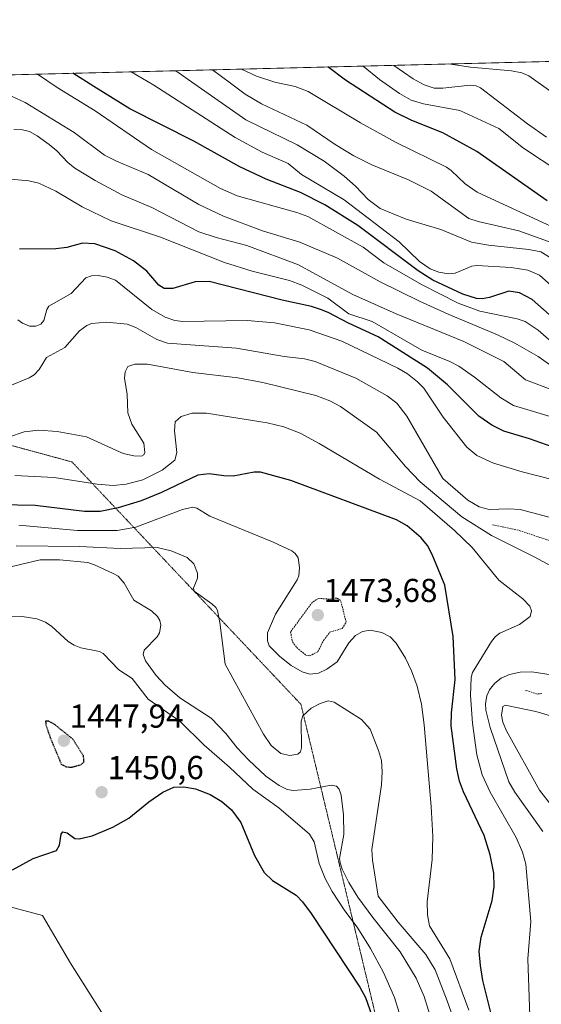
# Model space of a CAD drawing. Units: metres. Extents: x 668231 to 671682, y 4755942 to 4758340.
# Drawn here: x 670866 to 671024, y 4758040 to 4758338 of the extents above; entities that cross this region are included whole.
import ezdxf
from ezdxf.enums import TextEntityAlignment as Align

# ---------------------------------------------------------------- set-up
doc = ezdxf.new("R2010")
doc.units = ezdxf.units.M
doc.header["$MEASUREMENT"] = 0
doc.linetypes.add('TRAZOS', pattern=[0.75, 0.5, -0.25])
doc.linetypes.add('TRAZOS2', pattern=[0.375, 0.25, -0.125])
for name, color, linetype, lineweight in [('Carátula', 7, 'Continuous', 5), ('Comarca CxS', 133, 'Continuous', 0), ('Comunidad Autónoma CxS', 142, 'Continuous', 0), ('Corriente natural lineal', 142, 'Continuous', 13), ('Curva de nivel auxiliar', 36, 'TRAZOS', 0), ('Curva de nivel maestra', 36, 'Continuous', 30), ('Curva de nivel maestra depresión', 36, 'TRAZOS2', 30), ('Curva de nivel normal', 36, 'Continuous', 0), ('Espacio natural protegido CxS', 2, 'Continuous', 0), ('Municipio CxS', 142, 'Continuous', 0), ('Pastizal CxS', 92, 'Continuous', 0), ('Provincia CxS', 1, 'Continuous', 0), ('Punto de cota en terreno', 7, 'Continuous', 0), ('Rótulo de punto de cota en terreno', 19, 'Continuous', 0), ('Vía pecuaria eje', 92, 'TRAZOS2', 0)]:
    doc.layers.add(name, color=color, linetype=linetype, lineweight=lineweight)
doc.styles.add('Arial', font='txt', dxfattribs={"height": 0.2})

# ---------------------------------------------------------------- blocks, each defined once
blk = doc.blocks.new('*U150')
at = {"layer": 'Pastizal CxS', "color": 92, "linetype": 'Continuous', "lineweight": 0}
blk.add_polyline3d([(670032.83, 4758300.58, 1668.75), (671535.35, 4758337.85, 1735.43), (671535.37, 4758337.71, 1735.44), (671526.4, 4758321.86, 1742.23), (671526.4, 4758321.86, 1742.23), (671557.48, 4758218.47, 1701.66), (671565.09, 4758200.46, 1688.49), (671574.55, 4758184.91, 1680.37), (671614.34, 4758121.32, 1673.45), (671630.15, 4758093.93, 1683.55), (671663.69, 4756757.32, 1515.32)], dxfattribs=at)
blk = doc.blocks.new('*U156')
at = {"layer": 'Espacio natural protegido CxS', "color": 2, "linetype": 'Continuous', "lineweight": 0}
blk.add_polyline3d([(669685.53, 4758291.97, 1900.96), (671535.27, 4758337.85, 1735.49), (671535.28, 4758337.79, 1735.49), (671526.31, 4758321.93, 1742.31), (671557.39, 4758218.54, 1701.79), (671565, 4758200.53, 1688.58), (671574.46, 4758184.97, 1680.42), (671614.25, 4758121.39, 1673.44), (671630.15, 4758093.84, 1683.59), (671630.15, 4758093.84, 1683.59), (671682.03, 4756026.68, 1338.22), (669321.75, 4755968.15, 1173.15)], dxfattribs=at)
blk = doc.blocks.new('*U164')
at = {"layer": 'Curva de nivel normal', "color": 36, "linetype": 'Continuous', "lineweight": 0}
for points in [[(671028.56, 4758097.97, 1490), (671023.11, 4758104.87, 1490), (671013.11, 4758122.85, 1490), (671012.06, 4758125.5, 1490), (671011.64, 4758127.63, 1490), (671011.99, 4758130.25, 1490), (671012.74, 4758130.58, 1490), (671022.02, 4758128.66, 1490), (671031.56, 4758125.91, 1490)], [(671029.03, 4758186.62, 1490), (671017.31, 4758189.78, 1490), (671013.7, 4758190.02, 1490), (671007.93, 4758189.79, 1490), (671004.86, 4758190.57, 1490), (671001.42, 4758192.63, 1490), (670993.83, 4758199.15, 1490), (670982.96, 4758217.98, 1490), (670979.93, 4758221.89, 1490), (670977.07, 4758224.14, 1490), (670967.6, 4758229.5, 1490), (670955.3, 4758234.56, 1490), (670952, 4758235.36, 1490), (670945.83, 4758236.07, 1490), (670931.48, 4758238.55, 1490), (670910.54, 4758240.03, 1490), (670907.35, 4758241.13, 1490), (670900.98, 4758244.76, 1490), (670898.4, 4758245.82, 1490), (670892.22, 4758246.45, 1490), (670887.57, 4758246.01, 1490), (670886.13, 4758245.44, 1490), (670883.97, 4758243.75, 1490), (670879.5, 4758238.71, 1490), (670873.98, 4758235.69, 1490), (670871.8, 4758232.14, 1490), (670870.24, 4758230.47, 1490), (670868.72, 4758229.55, 1490), (670862.42, 4758226.92, 1490)]]:
    blk.add_polyline3d(points, dxfattribs=at)
blk = doc.blocks.new('*U165')
at = {"layer": 'Curva de nivel normal', "color": 36, "linetype": 'Continuous', "lineweight": 0}
blk.add_polyline3d([(670990.81, 4758034.09, 1460), (670988.19, 4758042.5, 1460), (670985.86, 4758048.1, 1460), (670981.02, 4758056.04, 1460), (670972.68, 4758066.41, 1460), (670968.15, 4758072.55, 1460), (670965.42, 4758077.03, 1460), (670963.44, 4758081.01, 1460), (670962.77, 4758082.92, 1460), (670962.66, 4758084.28, 1460), (670963.89, 4758091.48, 1460), (670963.87, 4758097.48, 1460), (670963.11, 4758103.41, 1460), (670962.53, 4758105.24, 1460), (670961.66, 4758106.09, 1460), (670960.13, 4758106.4, 1460), (670953.79, 4758105.17, 1460), (670948.6, 4758104.79, 1460), (670946.79, 4758105.13, 1460), (670944.35, 4758106.29, 1460), (670940.33, 4758109.18, 1460), (670935.04, 4758114.11, 1460), (670931.68, 4758117.7, 1460), (670928.23, 4758122.04, 1460), (670923.83, 4758126.65, 1460), (670914.26, 4758132.84, 1460), (670909.9, 4758136.65, 1460), (670907.18, 4758139.58, 1460), (670903.91, 4758143.98, 1460), (670903.18, 4758145.91, 1460), (670903.56, 4758147.24, 1460), (670907.44, 4758151.28, 1460), (670908.14, 4758152.44, 1460), (670908.58, 4758154.82, 1460), (670908.28, 4758156.17, 1460), (670907.6, 4758157.38, 1460), (670905.72, 4758159.1, 1460), (670900.37, 4758162.35, 1460), (670897.49, 4758167.54, 1460), (670895.65, 4758169.57, 1460), (670894.16, 4758170.46, 1460), (670888.52, 4758173.08, 1460), (670886.46, 4758173.72, 1460), (670877.9, 4758174.57, 1460), (670872.1, 4758174.54, 1460), (670850.25, 4758169.39, 1460)], dxfattribs=at)
blk = doc.blocks.new('*U169')
at = {"layer": 'Curva de nivel normal', "color": 36, "linetype": 'Continuous', "lineweight": 0}
blk.add_polyline3d([(671026.63, 4758265.76, 1535), (671023.49, 4758267.64, 1535), (671019.9, 4758268.36, 1535), (671007.67, 4758269.64, 1535), (671002.59, 4758270.6, 1535), (670993.26, 4758274.38, 1535), (670982.82, 4758277.59, 1535), (670974.93, 4758280.77, 1535), (670971.26, 4758283.47, 1535), (670967.47, 4758287.52, 1535), (670964.04, 4758290.59, 1535), (670957.95, 4758295.07, 1535), (670949.78, 4758300, 1535), (670934.28, 4758307.57, 1535), (670918.82, 4758318.38, 1535), (670913.12, 4758322.42, 1535)], dxfattribs=at)
blk = doc.blocks.new('*U171')
at = {"layer": 'Curva de nivel normal', "color": 36, "linetype": 'Continuous', "lineweight": 0}
blk.add_polyline3d([(671036.48, 4758214.9, 1505), (671015.26, 4758221.21, 1505), (671011.43, 4758223.57, 1505), (671003.5, 4758229.8, 1505), (670998.68, 4758233.13, 1505), (670995.99, 4758234.55, 1505), (670987.56, 4758237.98, 1505), (670972.54, 4758246.63, 1505), (670965.47, 4758248.96, 1505), (670959.04, 4758253.64, 1505), (670951.23, 4758257.59, 1505), (670947.46, 4758259.01, 1505), (670936.21, 4758261.81, 1505), (670927.87, 4758264.4, 1505), (670908.49, 4758272.08, 1505), (670893.57, 4758277.02, 1505), (670884.76, 4758281.29, 1505), (670876.8, 4758285.98, 1505), (670871.66, 4758288.4, 1505), (670868.6, 4758289.17, 1505), (670858.45, 4758290.03, 1505)], dxfattribs=at)
blk = doc.blocks.new('*U173')
at = {"layer": 'Curva de nivel normal', "color": 36, "linetype": 'Continuous', "lineweight": 0}
blk.add_polyline3d([(671028.46, 4758238.97, 1520), (671022.71, 4758243.95, 1520), (671018.8, 4758246.62, 1520), (671016.35, 4758247.41, 1520), (671005.08, 4758249.74, 1520), (670998.48, 4758252.15, 1520), (670987.4, 4758257.84, 1520), (670976.06, 4758264.36, 1520), (670969.79, 4758269.08, 1520), (670953.04, 4758278.36, 1520), (670949.71, 4758279.55, 1520), (670931.68, 4758284.58, 1520), (670926.63, 4758286.78, 1520), (670905.71, 4758298.61, 1520), (670888.69, 4758310.3, 1520), (670877.24, 4758317.35, 1520), (670871.24, 4758321.38, 1520)], dxfattribs=at)
blk = doc.blocks.new('*U177')
at = {"layer": 'Curva de nivel normal', "color": 36, "linetype": 'Continuous', "lineweight": 0}
blk.add_polyline3d([(670998.94, 4758030.62, 1465), (670995.24, 4758041.26, 1465), (670991.56, 4758050.61, 1465), (670988.75, 4758055.26, 1465), (670980.36, 4758065, 1465), (670974.35, 4758072.86, 1465), (670972.62, 4758083.79, 1465), (670972.4, 4758086.95, 1465), (670975.36, 4758106.56, 1465), (670975.54, 4758110.42, 1465), (670975.29, 4758113.85, 1465), (670974.43, 4758116.92, 1465), (670971.91, 4758123.39, 1465), (670969.31, 4758126.26, 1465), (670961.04, 4758131.48, 1465), (670959.18, 4758131.88, 1465), (670956.72, 4758131.12, 1465), (670954.06, 4758129.74, 1465), (670951.53, 4758127.38, 1465), (670951.03, 4758125.79, 1465), (670951.15, 4758117.68, 1465), (670950.79, 4758116.52, 1465), (670950, 4758115.84, 1465), (670947.59, 4758115.43, 1465), (670944.84, 4758116.02, 1465), (670941.99, 4758118.44, 1465), (670939.59, 4758121.83, 1465), (670928.06, 4758143.06, 1465), (670926.45, 4758155.56, 1465), (670925.7, 4758159.19, 1465), (670925.19, 4758160.14, 1465), (670923.98, 4758161.27, 1465), (670918.68, 4758165.1, 1465), (670918.42, 4758166.03, 1465), (670919.69, 4758169.01, 1465), (670919.65, 4758170.56, 1465), (670918.53, 4758173.3, 1465), (670916.52, 4758175.24, 1465), (670911.7, 4758177.26, 1465), (670907.46, 4758178.27, 1465), (670896.3, 4758177.95, 1465), (670884.08, 4758178.62, 1465), (670864.82, 4758178.83, 1465)], dxfattribs=at)
blk = doc.blocks.new('*U178')
at = {"layer": 'Curva de nivel normal', "color": 36, "linetype": 'Continuous', "lineweight": 0}
for points in [[(671024.11, 4758092.44, 1485), (671015.63, 4758104.34, 1485), (671013.84, 4758107.43, 1485), (671008.21, 4758123.83, 1485), (671006.84, 4758129.15, 1485), (671006.76, 4758131.12, 1485), (671007.23, 4758133.47, 1485), (671008.02, 4758135.28, 1485), (671009.59, 4758137.22, 1485), (671011.57, 4758138.74, 1485), (671014.04, 4758139.93, 1485), (671017.31, 4758140.6, 1485), (671020.76, 4758140.67, 1485), (671036.48, 4758138.26, 1485)], [(671029.33, 4758171.21, 1485), (671021.56, 4758175.49, 1485), (671008.59, 4758181.88, 1485), (670999.64, 4758187.53, 1485), (670987.07, 4758198.12, 1485), (670982.62, 4758202.81, 1485), (670973.82, 4758213.15, 1485), (670962.93, 4758220.9, 1485), (670959.73, 4758222.61, 1485), (670955.42, 4758224.26, 1485), (670939.4, 4758228.14, 1485), (670931.86, 4758229.58, 1485), (670918.22, 4758231.17, 1485), (670904.53, 4758233.66, 1485), (670900.7, 4758233.74, 1485), (670898.61, 4758232.97, 1485), (670897.78, 4758231.34, 1485), (670897.57, 4758229.48, 1485), (670898.39, 4758224.49, 1485), (670898.61, 4758218.99, 1485), (670899.76, 4758215.56, 1485), (670903.43, 4758209.85, 1485), (670903.72, 4758206.99, 1485), (670903.39, 4758206.27, 1485), (670902.73, 4758205.92, 1485), (670900.36, 4758205.98, 1485), (670897.21, 4758206.75, 1485), (670886.09, 4758211.76, 1485), (670877.24, 4758213.34, 1485), (670871.69, 4758213.72, 1485), (670867.19, 4758213.22, 1485), (670862.5, 4758211.62, 1485)]]:
    blk.add_polyline3d(points, dxfattribs=at)
blk = doc.blocks.new('*U182')
at = {"layer": 'Curva de nivel normal', "color": 36, "linetype": 'Continuous', "lineweight": 0}
blk.add_polyline3d([(670981.88, 4758033.72, 1455), (670979.24, 4758042.22, 1455), (670975.9, 4758049.81, 1455), (670972.02, 4758057.02, 1455), (670968.15, 4758063.17, 1455), (670964.04, 4758068.75, 1455), (670960.35, 4758074.24, 1455), (670958.27, 4758078.19, 1455), (670956.51, 4758082.72, 1455), (670954.96, 4758089.29, 1455), (670953.54, 4758091.62, 1455), (670944.29, 4758099.59, 1455), (670936.37, 4758105.24, 1455), (670929.37, 4758111.85, 1455), (670921.66, 4758118.56, 1455), (670914.36, 4758125.77, 1455), (670904.77, 4758132.44, 1455), (670899.93, 4758138.65, 1455), (670895.85, 4758141.29, 1455), (670891.15, 4758146.26, 1455), (670889.98, 4758146.83, 1455), (670884.4, 4758147.92, 1455), (670882.36, 4758148.73, 1455), (670880.54, 4758149.88, 1455), (670875.56, 4758154.42, 1455), (670873.71, 4758155.73, 1455), (670871.01, 4758156.74, 1455), (670866.57, 4758157.43, 1455), (670861.09, 4758157.27, 1455)], dxfattribs=at)
blk = doc.blocks.new('*U185')
at = {"layer": 'Curva de nivel normal', "color": 36, "linetype": 'Continuous', "lineweight": 0}
blk.add_polyline3d([(671001.72, 4758038.42, 1470), (670995.96, 4758053.91, 1470), (670989.85, 4758063.89, 1470), (670989.27, 4758067.19, 1470), (670989.16, 4758071.11, 1470), (670990.67, 4758083.94, 1470), (670990.82, 4758090.91, 1470), (670990.34, 4758099.97, 1470), (670988.28, 4758124.67, 1470), (670987.4, 4758130.87, 1470), (670986.15, 4758136.36, 1470), (670984.4, 4758141.02, 1470), (670982.56, 4758144.85, 1470), (670979.8, 4758149.33, 1470), (670977.94, 4758151.3, 1470), (670975.4, 4758152.56, 1470), (670971.87, 4758153.24, 1470), (670969.58, 4758152.87, 1470), (670967.43, 4758151.63, 1470), (670965.46, 4758149.44, 1470), (670961.88, 4758143.71, 1470), (670958.83, 4758141.5, 1470), (670956.26, 4758140.29, 1470), (670953.67, 4758140.03, 1470), (670951.33, 4758140.67, 1470), (670948.01, 4758142.65, 1470), (670944.54, 4758145.33, 1470), (670941.32, 4758148.6, 1470), (670940.86, 4758150.1, 1470), (670940.79, 4758152.5, 1470), (670943.27, 4758158.15, 1470), (670949.81, 4758168.54, 1470), (670950.27, 4758169.76, 1470), (670950.47, 4758172.25, 1470), (670950.09, 4758175.17, 1470), (670949.24, 4758176.47, 1470), (670948.15, 4758177.32, 1470), (670942.34, 4758179.99, 1470), (670923.43, 4758187.72, 1470), (670919.46, 4758190.15, 1470), (670918.24, 4758190.48, 1470), (670915.09, 4758189.74, 1470), (670901.01, 4758184.47, 1470), (670895.37, 4758183.43, 1470), (670883.38, 4758183.45, 1470), (670865.6, 4758185.04, 1470)], dxfattribs=at)
blk = doc.blocks.new('*U191')
at = {"layer": 'Curva de nivel normal', "color": 36, "linetype": 'Continuous', "lineweight": 0}
blk.add_polyline3d([(671029.31, 4758291.72, 1555), (671018.29, 4758299.04, 1555), (671010.82, 4758304.94, 1555), (670999.03, 4758310.39, 1555), (670988.02, 4758312.43, 1555), (670984.28, 4758313.48, 1555), (670980.74, 4758315.5, 1555), (670974.73, 4758319.77, 1555), (670969.78, 4758323.82, 1555)], dxfattribs=at)
blk = doc.blocks.new('*U199')
at = {"layer": 'Curva de nivel normal', "color": 36, "linetype": 'Continuous', "lineweight": 0}
blk.add_polyline3d([(671025.24, 4758302.33, 1560), (671019.5, 4758306.32, 1560), (671005.27, 4758317.3, 1560), (671003.97, 4758317.82, 1560), (671002.12, 4758318.01, 1560), (670993.86, 4758317.15, 1560), (670991.27, 4758317.2, 1560), (670988.28, 4758318.19, 1560), (670984.89, 4758320.02, 1560), (670979.05, 4758324.05, 1560), (670979.05, 4758324.05, 1560)], dxfattribs=at)
blk = doc.blocks.new('*U201')
at = {"layer": 'Curva de nivel normal', "color": 36, "linetype": 'Continuous', "lineweight": 0}
blk.add_polyline3d([(671035.91, 4758271.07, 1545), (671004.22, 4758285.68, 1545), (671000.61, 4758288.18, 1545), (670996.44, 4758292.28, 1545), (670994.97, 4758293.29, 1545), (670979.77, 4758300.77, 1545), (670968.95, 4758306.62, 1545), (670953.11, 4758316.11, 1545), (670949.2, 4758317.62, 1545), (670943.06, 4758318.98, 1545), (670937.53, 4758320.82, 1545), (670932.97, 4758322.91, 1545), (670932.97, 4758322.91, 1545)], dxfattribs=at)
blk = doc.blocks.new('*U205')
at = {"layer": 'Curva de nivel normal', "color": 36, "linetype": 'Continuous', "lineweight": 0}
blk.add_polyline3d([(671020.3, 4758033.63, 1480), (671019.59, 4758053.93, 1480), (671020.5, 4758065.18, 1480), (671019.01, 4758082.51, 1480), (671017.99, 4758086.2, 1480), (671016.08, 4758090.62, 1480), (671008.24, 4758104.32, 1480), (671005.82, 4758109.54, 1480), (671004.12, 4758115.59, 1480), (671002.81, 4758125.13, 1480), (671002.23, 4758133.53, 1480), (671002.42, 4758138.93, 1480), (671002.84, 4758140.51, 1480), (671008.58, 4758149.87, 1480), (671009.8, 4758151.38, 1480), (671011.17, 4758152.34, 1480), (671017.03, 4758154.99, 1480), (671020.3, 4758157.47, 1480), (671020.68, 4758159.13, 1480), (671020.19, 4758160.55, 1480), (671018.09, 4758162.75, 1480), (671010.81, 4758168.36, 1480), (671002.75, 4758178.33, 1480), (670997.41, 4758183.43, 1480), (670987.06, 4758192.36, 1480), (670974.71, 4758198.93, 1480), (670956.5, 4758209.77, 1480), (670950.69, 4758212.83, 1480), (670945.79, 4758214.72, 1480), (670940.71, 4758216.02, 1480), (670922.33, 4758218.94, 1480), (670918.04, 4758218.94, 1480), (670914.68, 4758217.9, 1480), (670912.9, 4758216.28, 1480), (670912.72, 4758213.53, 1480), (670913.44, 4758207, 1480), (670912.76, 4758204.71, 1480), (670908.99, 4758201.67, 1480), (670903.07, 4758198.71, 1480), (670898.04, 4758197.39, 1480), (670894.18, 4758197.02, 1480), (670889.26, 4758197.42, 1480), (670876.26, 4758199.45, 1480), (670864.44, 4758200.02, 1480)], dxfattribs=at)
blk = doc.blocks.new('*U208')
at = {"layer": 'Curva de nivel normal', "color": 36, "linetype": 'Continuous', "lineweight": 0}
blk.add_polyline3d([(671032, 4758252.77, 1530), (671023.09, 4758260.6, 1530), (671019.62, 4758262.15, 1530), (671014.56, 4758262.94, 1530), (671004.15, 4758263.55, 1530), (671002.7, 4758263.32, 1530), (670997.61, 4758261.27, 1530), (670995.58, 4758260.97, 1530), (670992.62, 4758261.5, 1530), (670990.08, 4758262.55, 1530), (670986.82, 4758264.77, 1530), (670980.66, 4758270.66, 1530), (670963.98, 4758283.4, 1530), (670951.09, 4758291.06, 1530), (670947.05, 4758294.39, 1530), (670939.19, 4758297.78, 1530), (670931.1, 4758302.22, 1530), (670906.49, 4758318.08, 1530), (670899.55, 4758322.08, 1530), (670899.55, 4758322.08, 1530)], dxfattribs=at)
blk = doc.blocks.new('*U214')
at = {"layer": 'Curva de nivel normal', "color": 36, "linetype": 'Continuous', "lineweight": 0}
blk.add_polyline3d([(671092.47, 4758326.87, 1565), (671087.76, 4758325.44, 1565), (671083.07, 4758322.45, 1565), (671077.12, 4758317.78, 1565), (671071.64, 4758314.98, 1565), (671053.78, 4758308.45, 1565), (671050.63, 4758307.51, 1565), (671047.48, 4758307.04, 1565), (671043.19, 4758307.96, 1565), (671036.48, 4758310.54, 1565), (671026.57, 4758316.11, 1565), (671019.85, 4758320.89, 1565), (671017.75, 4758321.78, 1565), (671014.64, 4758322.43, 1565), (671002.23, 4758323.47, 1565), (670995.59, 4758324.46, 1565), (670995.57, 4758324.46, 1565)], dxfattribs=at)
blk = doc.blocks.new('*U261')
at = {"layer": 'Curva de nivel normal', "color": 36, "linetype": 'Continuous', "lineweight": 0}
blk.add_polyline3d([(671029.5, 4758269.5, 1540), (671016.84, 4758274.01, 1540), (671004.53, 4758276.8, 1540), (671001.76, 4758277.74, 1540), (670990.37, 4758286, 1540), (670983.51, 4758289.39, 1540), (670972.43, 4758293.96, 1540), (670967, 4758296.71, 1540), (670961.26, 4758300.1, 1540), (670952.75, 4758305.98, 1540), (670939.03, 4758312.42, 1540), (670934.12, 4758315.29, 1540), (670929.62, 4758318.65, 1540), (670924.15, 4758322.69, 1540)], dxfattribs=at)
blk = doc.blocks.new('*U262')
at = {"layer": 'Curva de nivel normal', "color": 36, "linetype": 'Continuous', "lineweight": 0}
blk.add_polyline3d([(671036.48, 4758196.38, 1495), (671017.93, 4758201.11, 1495), (671009.17, 4758203.76, 1495), (671004.18, 4758206.08, 1495), (671001.14, 4758208.66, 1495), (670994.02, 4758217.71, 1495), (670988.12, 4758226.42, 1495), (670986.24, 4758228.41, 1495), (670983.18, 4758230.75, 1495), (670980.23, 4758232.5, 1495), (670963.28, 4758240.63, 1495), (670953.47, 4758244.12, 1495), (670942.94, 4758246.25, 1495), (670934.66, 4758246.94, 1495), (670915.17, 4758246.62, 1495), (670912.83, 4758246.92, 1495), (670909.87, 4758247.95, 1495), (670905.83, 4758250.19, 1495), (670894.84, 4758259.06, 1495), (670892.31, 4758260.04, 1495), (670889.59, 4758260.48, 1495), (670887.59, 4758260.42, 1495), (670885.91, 4758259.85, 1495), (670881.41, 4758255.08, 1495), (670874.67, 4758251.24, 1495), (670874.07, 4758250.2, 1495), (670873.2, 4758246.96, 1495), (670872.21, 4758245.84, 1495), (670870.77, 4758245.15, 1495), (670868.86, 4758245.23, 1495), (670866.76, 4758246.08, 1495), (670865.31, 4758247.16, 1495)], dxfattribs=at)
blk = doc.blocks.new('*U273')
at = {"layer": 'Curva de nivel maestra', "color": 36, "linetype": 'Continuous', "lineweight": 30}
blk.add_polyline3d([(671030.38, 4758207.47, 1500), (671020.08, 4758211.13, 1500), (671012.34, 4758213.44, 1500), (671008.73, 4758215.25, 1500), (671004.81, 4758217.97, 1500), (670995.33, 4758227.44, 1500), (670989.26, 4758232.48, 1500), (670974.3, 4758241.99, 1500), (670965.33, 4758246.11, 1500), (670959.22, 4758249.34, 1500), (670956.87, 4758250.22, 1500), (670954.13, 4758251.19, 1500), (670945.26, 4758253.1, 1500), (670923.17, 4758258.72, 1500), (670918.9, 4758258.55, 1500), (670912.24, 4758256.56, 1500), (670909.58, 4758256.61, 1500), (670907.95, 4758257.57, 1500), (670904.3, 4758261.83, 1500), (670900.34, 4758264.99, 1500), (670894.76, 4758267.99, 1500), (670888.56, 4758270.04, 1500), (670884.82, 4758270.29, 1500), (670880.15, 4758269.01, 1500), (670876.77, 4758268.55, 1500), (670865.82, 4758268.45, 1500)], dxfattribs=at)
blk = doc.blocks.new('*U277')
at = {"layer": 'Curva de nivel maestra', "color": 36, "linetype": 'Continuous', "lineweight": 30}
blk.add_polyline3d([(671008.63, 4758036.94, 1475), (671005.98, 4758047.4, 1475), (671005.23, 4758051.91, 1475), (671004.91, 4758056.22, 1475), (671005.48, 4758060.43, 1475), (671008.8, 4758071.56, 1475), (671009.37, 4758075.77, 1475), (671009.29, 4758079.8, 1475), (671008.2, 4758085.38, 1475), (671006.42, 4758091.18, 1475), (671000.09, 4758104.43, 1475), (670998.95, 4758107.63, 1475), (670998.1, 4758111.35, 1475), (670996.44, 4758124.35, 1475), (670996.48, 4758128.25, 1475), (670997.65, 4758138.37, 1475), (670997.05, 4758151.42, 1475), (670994.53, 4758166.9, 1475), (670990.68, 4758176.21, 1475), (670989.2, 4758178.88, 1475), (670987.36, 4758181.17, 1475), (670983.05, 4758184.84, 1475), (670979.91, 4758186.63, 1475), (670947.85, 4758198.53, 1475), (670938.68, 4758201.08, 1475), (670936.84, 4758201.05, 1475), (670930.44, 4758199.86, 1475), (670927.6, 4758199.92, 1475), (670923.21, 4758200.55, 1475), (670919.74, 4758200.18, 1475), (670908.75, 4758194.87, 1475), (670902.62, 4758192.37, 1475), (670895.62, 4758190.23, 1475), (670890.19, 4758189.21, 1475), (670885.45, 4758189.21, 1475), (670870.57, 4758190.97, 1475), (670859.88, 4758191.23, 1475)], dxfattribs=at)
blk = doc.blocks.new('*U282')
at = {"layer": 'Curva de nivel maestra', "color": 36, "linetype": 'Continuous', "lineweight": 30}
blk.add_polyline3d([(671026.05, 4758248.73, 1525), (671020.91, 4758253.3, 1525), (671017.06, 4758255.31, 1525), (671013.84, 4758255.74, 1525), (671007.96, 4758253.86, 1525), (671005.75, 4758253.46, 1525), (671004.08, 4758253.53, 1525), (670999.94, 4758254.92, 1525), (670990.9, 4758259.13, 1525), (670986.44, 4758261.95, 1525), (670968.2, 4758275.63, 1525), (670958.19, 4758281.87, 1525), (670950.79, 4758285.64, 1525), (670940.43, 4758289.68, 1525), (670932.51, 4758293.35, 1525), (670918.52, 4758301.1, 1525), (670899.22, 4758310.95, 1525), (670888.29, 4758317.63, 1525), (670881.93, 4758321.64, 1525), (670881.93, 4758321.64, 1525)], dxfattribs=at)
blk = doc.blocks.new('*U284')
at = {"layer": 'Curva de nivel maestra', "color": 36, "linetype": 'Continuous', "lineweight": 30}
blk.add_polyline3d([(671025.44, 4758283.11, 1550), (671004.21, 4758297.98, 1550), (670993.91, 4758303.67, 1550), (670984.5, 4758307.39, 1550), (670979.32, 4758309.85, 1550), (670964.48, 4758319.52, 1550), (670959.06, 4758323.56, 1550)], dxfattribs=at)
blk = doc.blocks.new('5PATER')
at = {"layer": 'Carátula', "linetype": 'Continuous', "lineweight": 5}
h = blk.add_hatch(color=250, dxfattribs=at)
edge = h.paths.add_edge_path()
edge.add_ellipse((0, 0.01), major_axis=(-1.33, -1.34), ratio=0.999422, start_angle=0, end_angle=360)

msp = doc.modelspace()

# ---------------------------------------------------------------- linework, layer by layer
at = {"layer": 'Comarca CxS', "color": 133, "linetype": 'Continuous', "lineweight": 0}
msp.add_polyline3d([(669685.53, 4758291.97, 1900.96), (671535.27, 4758337.85, 1735.49), (671535.28, 4758337.79, 1735.49), (671526.31, 4758321.93, 1742.31), (671557.39, 4758218.54, 1701.79), (671565, 4758200.53, 1688.58), (671574.46, 4758184.97, 1680.42), (671614.25, 4758121.39, 1673.44), (671630.15, 4758093.84, 1683.59), (671630.15, 4758093.84, 1683.59), (671682.03, 4756026.68, 1338.22), (668282.42, 4755942.37, 1443.88)], dxfattribs=at)
at = {"layer": 'Comunidad Autónoma CxS', "color": 142, "linetype": 'Continuous', "lineweight": 0}
msp.add_polyline3d([(669685.53, 4758291.97, 1900.96), (671535.27, 4758337.85, 1735.49), (671535.28, 4758337.79, 1735.49), (671526.31, 4758321.93, 1742.31), (671557.39, 4758218.54, 1701.79), (671565, 4758200.53, 1688.58), (671574.46, 4758184.97, 1680.42), (671614.25, 4758121.39, 1673.44), (671630.15, 4758093.84, 1683.59), (671630.15, 4758093.84, 1683.59), (671682.03, 4756026.68, 1338.22), (670218.96, 4755990.4, 1111.23)], dxfattribs=at)
at = {"layer": 'Corriente natural lineal', "color": 142, "linetype": 'Continuous', "lineweight": 13}
msp.add_polyline3d([(670862.62, 4758069.72, 1449.38), (670872.77, 4758067, 1448.54), (670881.2, 4758052.63, 1447.28), (670891.11, 4758037.02, 1445.8)], dxfattribs=at)
at = {"layer": 'Curva de nivel auxiliar', "color": 36, "linetype": 'TRAZOS', "lineweight": 0}
for points in [[(671008.91, 4758185.18, 1487.5), (671017.02, 4758183.42, 1487.5), (671027.34, 4758179.96, 1487.5)], [(670953.6, 4758145.55, 1472.5), (670956.08, 4758146.75, 1472.5), (670957.78, 4758150.17, 1472.5), (670959.73, 4758152.71, 1472.5), (670963.45, 4758153.79, 1472.5), (670964.63, 4758155.7, 1472.5), (670962.94, 4758162.3, 1472.5), (670961.77, 4758163.01, 1472.5), (670959.6, 4758162.67, 1472.5), (670956.34, 4758162.9, 1472.5), (670954.4, 4758161.77, 1472.5), (670947.81, 4758152.79, 1472.5), (670948.38, 4758149.72, 1472.5), (670949.67, 4758148.03, 1472.5), (670952.41, 4758145.76, 1472.5), (670953.6, 4758145.55, 1472.5)], [(671023.84, 4758134.1, 1487.5), (671022.37, 4758133.99, 1487.5), (671019.34, 4758135.02, 1487.5), (671018.56, 4758134.97, 1487.5)]]:
    msp.add_polyline3d(points, dxfattribs=at)
at = {"layer": 'Curva de nivel maestra', "color": 36, "linetype": 'Continuous', "lineweight": 30}
msp.add_polyline3d([(670863.65, 4758080.79, 1450), (670869.96, 4758084.29, 1450), (670876.97, 4758086.67, 1450), (670877.9, 4758088.25, 1450), (670878.41, 4758091.6, 1450), (670878.96, 4758092.33, 1450), (670880.18, 4758092.03, 1450), (670882.56, 4758090.35, 1450), (670883.89, 4758090.16, 1450), (670887.82, 4758091.11, 1450), (670894.06, 4758093.76, 1450), (670898.89, 4758096.42, 1450), (670904.92, 4758101.37, 1450), (670909.14, 4758104.34, 1450), (670912.48, 4758105.8, 1450), (670915.53, 4758105.96, 1450), (670919.07, 4758105.32, 1450), (670923.49, 4758103.64, 1450), (670927, 4758101.51, 1450), (670929.98, 4758098.98, 1450), (670932.79, 4758095.16, 1450), (670936.93, 4758085.15, 1450), (670939.85, 4758080.06, 1450), (670942.38, 4758077.64, 1450), (670949.48, 4758073.16, 1450), (670951.41, 4758071.16, 1450), (670954.04, 4758067.66, 1450), (670968.81, 4758045.38, 1450), (670970.45, 4758042.22, 1450), (670972.3, 4758037.05, 1450)], dxfattribs=at)
at = {"layer": 'Curva de nivel maestra depresión', "color": 36, "linetype": 'TRAZOS2', "lineweight": 30}
msp.add_polyline3d([(670881.69, 4758111.88, 1450), (670884.38, 4758112.6, 1450), (670885.34, 4758113.53, 1450), (670885.16, 4758115.26, 1450), (670881.95, 4758120.37, 1450), (670876.28, 4758124.88, 1450), (670874.64, 4758125.78, 1450), (670873.7, 4758125.77, 1450), (670873.77, 4758124.66, 1450), (670875.16, 4758120.63, 1450), (670878.43, 4758112.81, 1450), (670879.92, 4758111.97, 1450), (670881.69, 4758111.88, 1450)], dxfattribs=at)
at = {"layer": 'Curva de nivel normal', "color": 36, "linetype": 'Continuous', "lineweight": 0}
for points in [[(671029.88, 4758230.95, 1515), (671022.68, 4758236.01, 1515), (671015.64, 4758240.05, 1515), (671010.45, 4758242.62, 1515), (670995.45, 4758248.84, 1515), (670986.83, 4758252.76, 1515), (670974.91, 4758258.62, 1515), (670961.97, 4758265.8, 1515), (670950.58, 4758270.56, 1515), (670939.31, 4758273.97, 1515), (670927.51, 4758278.41, 1515), (670920.09, 4758281.93, 1515), (670904.74, 4758291.04, 1515), (670895.13, 4758295.06, 1515), (670891.55, 4758296.92, 1515), (670882.36, 4758303.7, 1515), (670867.49, 4758312.86, 1515), (670863.59, 4758314.61, 1515)], [(671027.48, 4758225.76, 1510), (671018.84, 4758229, 1510), (671012.38, 4758234.56, 1510), (671000.21, 4758240.6, 1510), (670979.81, 4758248.94, 1510), (670966.61, 4758254.79, 1510), (670950.22, 4758263.74, 1510), (670934.55, 4758269.55, 1510), (670925.26, 4758271.96, 1510), (670920.09, 4758273.73, 1510), (670905.81, 4758281.06, 1510), (670896.78, 4758284.88, 1510), (670888.69, 4758289.21, 1510), (670882.56, 4758292.99, 1510), (670880.46, 4758294.63, 1510), (670877.08, 4758298.21, 1510), (670874.8, 4758300.13, 1510), (670871.15, 4758302.75, 1510), (670868.84, 4758304, 1510), (670866.71, 4758304.52, 1510), (670864.08, 4758304.65, 1510)]]:
    msp.add_polyline3d(points, dxfattribs=at)
at = {"layer": 'Municipio CxS', "color": 142, "linetype": 'Continuous', "lineweight": 0}
msp.add_polyline3d([(669685.53, 4758291.97, 1900.96), (671535.27, 4758337.85, 1735.49), (671535.28, 4758337.79, 1735.49), (671526.31, 4758321.93, 1742.31), (671526.31, 4758321.93, 1742.31), (671492.73, 4758299.39, 1734.67), (671453.51, 4758248.65, 1706.9), (671403.48, 4758186.26, 1679.56), (671350.34, 4758120.12, 1656.86), (671280.1, 4758039.91, 1619.67), (671212.71, 4757975.12, 1560.73), (671077.64, 4757959.49, 1490.62), (671027.32, 4757873.72, 1453.66), (670955.66, 4757750.79, 1406.13), (670888.21, 4757638.67, 1381.74), (670879.93, 4757624.6, 1365.38), (670868.12, 4757606.53, 1355.43), (670855.88, 4757589.84, 1346.04), (670845.53, 4757573.61, 1339.88), (670838.91, 4757563.08, 1336.88), (670829.87, 4757545.75, 1334.09), (670820.02, 4757529.78, 1332.67), (670812.09, 4757517.05, 1330.73)], dxfattribs=at)
at = {"layer": 'Pastizal CxS', "color": 92, "linetype": 'Continuous', "lineweight": 0}
msp.add_polyline3d([(670032.83, 4758300.58, 1668.75), (670375.37, 4758309.08, 1536.31), (670501.08, 4758312.2, 1544.37), (671426.7, 4758335.16, 1703.09), (671535.35, 4758337.85, 1735.43)], dxfattribs=at)
at = {"layer": 'Provincia CxS', "color": 1, "linetype": 'Continuous', "lineweight": 0}
msp.add_polyline3d([(669685.53, 4758291.97, 1900.96), (671535.27, 4758337.85, 1735.49), (671535.28, 4758337.79, 1735.49), (671526.31, 4758321.93, 1742.31), (671557.39, 4758218.54, 1701.79), (671565, 4758200.53, 1688.58), (671574.46, 4758184.97, 1680.42), (671614.25, 4758121.39, 1673.44), (671630.15, 4758093.84, 1683.59), (671630.15, 4758093.84, 1683.59), (671682.03, 4756026.68, 1338.22), (670218.96, 4755990.4, 1111.23)], dxfattribs=at)
at = {"layer": 'Vía pecuaria eje', "color": 92, "linetype": 'TRAZOS2', "lineweight": 0}
msp.add_polyline3d([(670862.4, 4758209.36, 1483.62), (670867.21, 4758208.06, 1482.77), (670872.03, 4758206.76, 1482.32), (670876.85, 4758205.46, 1481.99), (670881.67, 4758204.16, 1481.94), (670884.97, 4758200.67, 1480.79), (670888.27, 4758197.18, 1479.55), (670891.57, 4758193.69, 1477.46), (670894.87, 4758190.2, 1474.62), (670898.16, 4758186.71, 1471.65), (670901.46, 4758183.22, 1468.78), (670904.76, 4758179.73, 1465.69), (670908.06, 4758176.24, 1464.11), (670911.36, 4758172.75, 1463.46), (670914.66, 4758169.26, 1463.87), (670917.96, 4758165.77, 1464.51), (670921.26, 4758162.28, 1464.54), (670924.56, 4758158.79, 1464.55), (670927.86, 4758155.3, 1465.19), (670931.15, 4758151.81, 1466.02), (670934.45, 4758148.32, 1467.14), (670937.75, 4758144.83, 1467.27), (670941.05, 4758141.34, 1467.01), (670944.35, 4758137.85, 1466.58), (670947.65, 4758134.36, 1465.86), (670950.95, 4758130.87, 1465.19), (670952.09, 4758126.1, 1464.93), (670953.24, 4758121.33, 1464.81), (670954.38, 4758116.57, 1464.41), (670955.53, 4758111.8, 1463.3), (670956.67, 4758107.04, 1461.14), (670957.82, 4758102.27, 1458.39), (670958.96, 4758097.5, 1457.56), (670960.11, 4758092.74, 1457.79), (670961.25, 4758087.97, 1458.03), (670962.4, 4758083.2, 1459.42), (670963.54, 4758078.44, 1458.62), (670964.69, 4758073.67, 1457.68), (670965.83, 4758068.9, 1456.18), (670966.98, 4758064.14, 1454.66), (670968.12, 4758059.37, 1453.87), (670969.27, 4758054.61, 1452.76), (670970.41, 4758049.84, 1451.84), (670971.56, 4758045.07, 1450.96), (670972.7, 4758040.31, 1450.42), (670973.85, 4758035.54, 1450.39)], dxfattribs=at)

# ---------------------------------------------------------------- block references
at = {"layer": 'Curva de nivel maestra', "color": 36, "linetype": 'Continuous', "lineweight": 30}
for name in ['*U284', '*U282', '*U273', '*U277']:
    msp.add_blockref(name, (0, 0), dxfattribs=at)
at = {"layer": 'Curva de nivel normal', "color": 36, "linetype": 'Continuous', "lineweight": 0}
for name in ['*U214', '*U199', '*U191', '*U201', '*U261', '*U169', '*U208', '*U173', '*U171', '*U262', '*U164', '*U178', '*U205', '*U185', '*U177', '*U165', '*U182']:
    msp.add_blockref(name, (0, 0), dxfattribs=at)
at = {"layer": 'Espacio natural protegido CxS', "color": 2, "linetype": 'Continuous', "lineweight": 0}
msp.add_blockref('*U156', (0, 0), dxfattribs=at)
at = {"layer": 'Pastizal CxS', "color": 92, "linetype": 'Continuous', "lineweight": 0}
msp.add_blockref('*U150', (0, 0), dxfattribs=at)
at = {"layer": 'Punto de cota en terreno', "linetype": 'Continuous', "lineweight": 0}
for p in [(670956.05, 4758157.85, 1473.68), (670879.22, 4758119.87, 1447.94), (670890.65, 4758104.29, 1450.6)]:
    msp.add_blockref('5PATER', p, dxfattribs=at)

# ---------------------------------------------------------------- texts
at = {"layer": 'Rótulo de punto de cota en terreno', "color": 19, "linetype": 'Continuous', "lineweight": 0, "style": 'Arial'}
for s, p in [('1473,68', (670957.81, 4758159.61)), ('1447,94', (670880.98, 4758121.63)), ('1450,6', (670892.41, 4758106.05))]:
    msp.add_text(s, height=7, dxfattribs=at).set_placement(p, align=Align.BOTTOM_LEFT)

doc.saveas('drawing.dxf')
